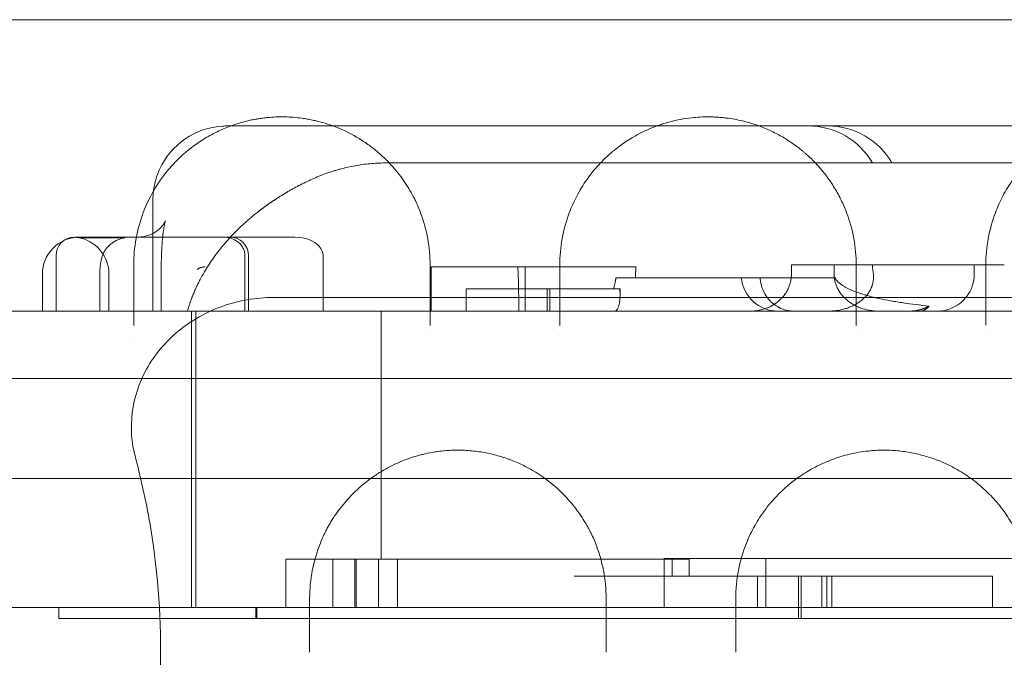
# Model space of a CAD drawing. Units: millimetres. Extents: x -95 to 16405, y -769 to 12000.
# Drawn here: x 11052 to 11317, y 7172 to 7344 of the extents above; entities that cross this region are included whole.
import ezdxf

# ---------------------------------------------------------------- set-up
doc = ezdxf.new("R2010")
doc.units = ezdxf.units.MM
doc.header["$MEASUREMENT"] = 0

msp = doc.modelspace()

# ---------------------------------------------------------------- linework, layer by layer
at = {"color": 0, "linetype": 'Continuous', "lineweight": 0}
for p, q in [((11108.73, 7315.34), (11107.71, 7315.34)), ((11108.73, 7315.34), (11108.73, 7315.34)), ((11116.48, 7315.34), (11108.73, 7315.34)), ((11133.79, 7315.34), (11116.48, 7315.34)), ((11133.79, 7315.34), (11133.79, 7315.34)), ((11136.29, 7315.34), (11133.79, 7315.34)), ((11136.29, 7315.34), (11136.29, 7315.34)), ((11160.67, 7315.34), (11136.29, 7315.34)), ((11223.73, 7315.34), (11160.67, 7315.34)), ((11223.73, 7315.34), (11223.73, 7315.34)), ((11226.13, 7315.34), (11223.73, 7315.34)), ((11226.13, 7315.34), (11226.13, 7315.34)), ((11242.8, 7315.34), (11226.13, 7315.34)), ((11253.37, 7315.34), (11242.8, 7315.34)), ((11253.78, 7315.34), (11253.37, 7315.34)), ((11265.83, 7315.34), (11253.78, 7315.34)), ((11269.85, 7315.34), (11265.83, 7315.34)), ((11322.05, 7315.34), (11269.85, 7315.34)), ((11153.94, 7305.34), (11150.32, 7305.34)), ((11266.51, 7305.34), (11153.94, 7305.34)), ((11380.46, 7305.34), (11266.51, 7305.34)), ((11087.71, 7295.34), (11087.71, 7265.34)), ((11067.96, 7285.34), (11066.56, 7285.34)), ((11083.64, 7285.34), (11067.96, 7285.34)), ((11086.8, 7285.34), (11083.64, 7285.34)), ((11106.34, 7285.34), (11086.8, 7285.34)), ((11108.5, 7285.34), (11106.34, 7285.34)), ((11117.45, 7285.34), (11108.5, 7285.34)), ((11121.9, 7285.34), (11117.45, 7285.34)), ((11125.98, 7285.34), (11121.9, 7285.34)), ((11061.56, 7280.34), (11061.56, 7265.34)), ((11112.52, 7280.34), (11112.52, 7265.34)), ((11113.5, 7280.34), (11113.5, 7265.34)), ((11133.64, 7265.34), (11133.64, 7280.34)), ((11162.8, 7277.34), (11162.8, 7265.34)), ((11193.18, 7277.34), (11162.8, 7277.34)), ((11188.14, 7277.34), (11188.14, 7265.34)), ((11197.48, 7277.34), (11193.18, 7277.34)), ((11202.47, 7277.34), (11197.48, 7277.34)), ((11218.06, 7277.34), (11202.47, 7277.34)), ((11260.03, 7277.85), (11260.03, 7275.34)), ((11260.03, 7277.85), (11271.56, 7277.85)), ((11281.86, 7277.85), (11271.56, 7277.85)), ((11271.56, 7277.85), (11271.56, 7275.34)), ((11308.2, 7277.85), (11281.86, 7277.85)), ((11317.49, 7277.85), (11308.2, 7277.85)), ((11309.39, 7277.85), (11309.39, 7275.34)), ((11057.87, 7275.34), (11057.87, 7265.34)), ((11073.36, 7275.34), (11073.36, 7265.34)), ((11075.85, 7275.34), (11075.85, 7265.34)), ((11089.92, 7265.34), (11089.92, 7275.34)), ((11212.66, 7274.34), (11271.82, 7274.34)), ((11172.23, 7271.34), (11172.23, 7265.34)), ((11202.47, 7271.34), (11172.23, 7271.34)), ((11194.08, 7271.34), (11194.08, 7265.34)), ((11194.82, 7271.34), (11194.82, 7265.34)), ((11213.78, 7271.34), (11202.47, 7271.34)), ((11213.78, 7271.34), (11213.78, 7269.74)), ((11005.29, 7265.34), (11167.05, 7265.34)), ((11098.14, 7185.34), (11098.14, 7265.34)), ((11099.27, 7265.34), (11099.27, 7185.34)), ((11149.27, 7265.34), (11149.27, 7198.34)), ((11167.05, 7265.34), (11167.05, 7265.34)), ((11167.05, 7265.34), (11249.03, 7265.34)), ((11249.03, 7265.34), (11283.57, 7265.34)), ((11283.57, 7265.34), (11344.7, 7265.34)), ((11995.04, 7247.15), (10945.04, 7247.15)), ((11995.04, 7220.15), (10945.04, 7220.15)), ((11125.31, 7198.34), (11123.58, 7198.34)), ((11123.58, 7185.34), (11123.58, 7198.34)), ((11136.3, 7198.34), (11136.3, 7185.34)), ((11142.52, 7198.34), (11142.23, 7198.34)), ((11142.23, 7185.34), (11142.23, 7198.34)), ((11142.52, 7198.34), (11142.52, 7185.34)), ((11148.59, 7198.34), (11148.59, 7185.34)), ((11153.72, 7198.34), (11153.72, 7185.34)), ((11225.71, 7198.56), (11225.71, 7185.34)), ((11253.15, 7198.56), (11225.71, 7198.56)), ((11227.85, 7198.34), (11227.85, 7193.79)), ((11232.44, 7198.34), (11232.44, 7193.79)), ((11253.15, 7198.56), (11253.15, 7185.34)), ((11201.37, 7193.79), (11221.15, 7193.79)), ((11250.86, 7193.79), (11250.86, 7185.34)), ((11261.92, 7193.79), (11261.92, 7182.34)), ((11262.65, 7193.79), (11262.65, 7182.34)), ((11268.27, 7193.79), (11268.27, 7185.34)), ((11270.97, 7193.79), (11269.63, 7193.79)), ((11269.63, 7185.34), (11269.63, 7193.79)), ((11270.97, 7185.34), (11270.97, 7193.79)), ((11314.29, 7193.79), (11314.29, 7185.34)), ((11125.59, 7185.34), (11046.17, 7185.34)), ((11062.31, 7185.34), (11062.31, 7182.34)), ((11115.49, 7185.34), (11115.49, 7182.34)), ((11115.73, 7185.34), (11115.73, 7182.34)), ((11125.59, 7185.34), (11125.59, 7185.34)), ((11128.69, 7185.34), (11125.59, 7185.34)), ((11128.69, 7185.34), (11128.69, 7185.34)), ((11134.94, 7185.34), (11128.69, 7185.34)), ((11134.94, 7185.34), (11134.94, 7185.34)), ((11211.34, 7185.34), (11134.94, 7185.34)), ((11211.34, 7185.34), (11211.34, 7185.34)), ((11240.51, 7185.34), (11211.34, 7185.34)), ((11240.51, 7185.34), (11240.51, 7185.34)), ((11243.67, 7185.34), (11240.51, 7185.34)), ((11243.67, 7185.34), (11243.67, 7185.34)), ((11250.04, 7185.34), (11243.67, 7185.34)), ((11250.04, 7185.34), (11250.04, 7185.34)), ((11326.38, 7185.34), (11250.04, 7185.34))]:
    msp.add_line(p, q, dxfattribs=at)
for centre, radius, start, end in [((11107.71, 7295.34), 20, 93.264, 155.5741), ((11107.71, 7295.34), 20, 90, 93.2627), ((11107.71, 7295.34), 20, 93.2627, 93.264), ((11264.6, 7295.34), 20, 30, 90), ((11269.85, 7295.34), 20, 30, 90), ((11107.71, 7295.34), 20, 155.5768, 173.0139), ((11107.71, 7295.34), 20, 155.5741, 155.5768), ((11107.71, 7295.34), 20, 173.0142, 180), ((11107.71, 7295.34), 20, 173.0139, 173.0142), ((11067.87, 7275.34), 10, 92.3604, 180), ((11066.56, 7280.34), 5, 90, 180), ((11065.85, 7275.34), 10, 0, 81.8661), ((11108.5, 7280.34), 5, 0, 90), ((11256.43, 7275.34), 10, 185.7392, 270), ((11299.39, 7275.34), 10, 270, 0)]:
    msp.add_arc(centre, radius, start, end, dxfattribs=at)
msp.add_ellipse((11125.98, 7280.34), major_axis=(-7.66, 0), ratio=0.652704, start_param=3.141593, end_param=4.712389, dxfattribs=at)
for points, knots in [([(11985.58, 7344.03), (11911.9, 7344.03), (11739.97, 7344.03), (11568.05, 7344.03), (11469.81, 7344.03), (11396.11, 7344.03), (11273.27, 7344.03), (11101.31, 7344.03), (11003.05, 7344.03), (10953.91, 7344.03)], [0, 0, 0, 0, 22.104782, 51.577824, 51.577824, 51.577824, 73.687672, 88.427571, 103.167469, 103.167469, 103.167469, 103.167469]), ([(11162.51, 7277.79), (11162.51, 7280.18), (11162.08, 7284.93), (11160.5, 7290.71), (11158.91, 7294.45), (11157.43, 7297.4), (11155.91, 7299.93), (11153.82, 7302.73), (11152.06, 7304.8), (11150.09, 7306.81), (11147.89, 7308.76), (11145.44, 7310.62), (11141.8, 7312.96), (11137.8, 7314.89), (11133.79, 7316.2), (11131.96, 7316.67), (11130.56, 7316.98), (11129.35, 7317.21), (11127.63, 7317.48), (11125.6, 7317.7), (11123.25, 7317.81), (11120.88, 7317.78), (11118.95, 7317.65), (11117.41, 7317.47), (11116.28, 7317.31), (11115.17, 7317.12), (11112.99, 7316.68), (11110.62, 7316.03), (11108.11, 7315.13), (11106.34, 7314.39), (11104.66, 7313.6), (11102.92, 7312.69), (11100.48, 7311.24), (11098.31, 7309.68), (11095.68, 7307.52), (11093.75, 7305.66), (11091.9, 7303.57), (11090.21, 7301.46), (11087.63, 7297.66), (11084.88, 7292.01), (11082.94, 7284.98), (11082.51, 7280.19), (11082.51, 7277.79)], [0, 0, 0, 0, 1.229333, 2.458666, 3.073332, 3.278221, 4.097777, 4.507554, 4.917332, 5.32711, 5.736887, 6.146665, 6.556443, 7.375998, 7.649183, 7.854072, 7.922368, 8.058961, 8.195553, 8.400442, 8.605331, 8.81022, 9.015108, 9.117553, 9.219997, 9.322442, 9.424886, 9.834664, 10.039553, 10.244441, 10.44933, 10.654219, 10.927404, 11.473774, 11.678663, 12.29333, 12.600663, 12.907996, 13.522663, 14.751996, 15.981329, 17.210662, 17.210662, 17.210662, 17.210662]), ([(11277.51, 7277.79), (11277.51, 7280.2), (11277.08, 7284.98), (11275.48, 7290.79), (11273.78, 7294.74), (11272.64, 7296.95), (11271.38, 7299.13), (11269.57, 7301.82), (11267.26, 7304.6), (11265.28, 7306.61), (11264.02, 7307.75), (11263.27, 7308.4), (11262.12, 7309.35), (11260.26, 7310.74), (11257.47, 7312.51), (11254.87, 7313.86), (11252.6, 7314.85), (11250.2, 7315.77), (11247.55, 7316.56), (11244.69, 7317.16), (11242.84, 7317.45), (11241.31, 7317.62), (11240.14, 7317.71), (11238.96, 7317.77), (11237.38, 7317.81), (11235.42, 7317.76), (11232.83, 7317.55), (11230.05, 7317.13), (11227.71, 7316.59), (11225.91, 7316.08), (11224.19, 7315.53), (11222.14, 7314.75), (11219.9, 7313.73), (11216.43, 7311.9), (11213.16, 7309.64), (11210.17, 7307.04), (11208.16, 7305.02), (11206.36, 7302.93), (11204.75, 7300.8), (11203.33, 7298.62), (11202.07, 7296.41), (11200.99, 7294.17), (11199.43, 7290.39), (11197.94, 7284.96), (11197.51, 7280.19), (11197.51, 7277.79)], [0, 0, 0, 0, 1.23417, 2.468339, 3.085424, 3.393967, 3.702509, 4.319594, 4.936679, 5.348069, 5.553764, 5.656611, 5.759459, 6.170849, 6.582238, 6.993628, 7.199323, 7.405018, 7.816408, 8.022103, 8.227798, 8.330646, 8.433493, 8.53634, 8.639188, 8.844883, 9.050578, 9.324838, 9.599098, 9.736228, 9.873358, 10.147618, 10.421878, 10.696137, 11.518917, 11.930307, 12.341697, 12.753087, 13.164477, 13.575867, 13.987257, 14.398647, 14.810036, 16.044206, 17.278376, 17.278376, 17.278376, 17.278376]), ([(11392.51, 7277.79), (11392.51, 7280.21), (11392.18, 7283.81), (11391.24, 7287.92), (11390.54, 7290.24), (11389.73, 7292.53), (11388.51, 7295.36), (11386.71, 7298.66), (11384.51, 7301.9), (11382.19, 7304.68), (11379.86, 7307.03), (11377.88, 7308.75), (11375.45, 7310.61), (11372.7, 7312.4), (11369.19, 7314.21), (11366.25, 7315.4), (11363.69, 7316.22), (11361.64, 7316.76), (11359.84, 7317.13), (11358.54, 7317.34), (11357.8, 7317.44), (11356.66, 7317.59), (11354.93, 7317.74), (11352.55, 7317.82), (11350.58, 7317.76), (11349.03, 7317.65), (11347.24, 7317.46), (11345.37, 7317.17), (11343.46, 7316.76), (11341.62, 7316.3), (11340.1, 7315.83), (11338.85, 7315.39), (11338.03, 7315.09), (11337.04, 7314.69), (11335.9, 7314.19), (11334.44, 7313.49), (11331.35, 7311.85), (11328.56, 7309.92), (11326.25, 7307.98), (11324.8, 7306.67), (11322.47, 7304.32), (11319.66, 7300.82), (11317.45, 7297.17), (11315.99, 7294.18), (11314.44, 7290.41), (11312.94, 7284.98), (11312.51, 7280.2), (11312.51, 7277.79)], [0, 0, 0, 0, 1.233054, 1.849581, 2.157844, 2.466107, 3.082634, 3.699161, 4.315688, 4.932215, 5.343233, 5.754251, 6.028263, 6.576287, 6.987305, 7.398322, 7.603831, 7.80934, 8.014849, 8.117604, 8.168981, 8.220358, 8.425867, 8.631376, 8.836885, 8.93964, 9.042394, 9.316406, 9.453412, 9.590418, 9.86443, 9.932933, 10.001436, 10.138442, 10.275448, 10.412454, 10.686466, 11.508502, 11.714011, 11.91952, 12.330537, 13.152573, 13.974609, 14.385627, 14.796645, 16.029699, 17.262752, 17.262752, 17.262752, 17.262752]), ([(11150.32, 7305.34), (11148.96, 7305.34), (11147.61, 7305.28), (11144.92, 7305.03), (11143.58, 7304.85), (11140.93, 7304.36), (11139.61, 7304.06), (11137.97, 7303.61), (11137.48, 7303.47), (11136.99, 7303.33), (11136.66, 7303.23), (11136.5, 7303.18), (11135.69, 7302.92), (11135.04, 7302.7), (11133.14, 7302.01), (11131.89, 7301.51), (11129.46, 7300.43), (11128.28, 7299.86), (11126.54, 7298.95), (11125.96, 7298.64), (11125.11, 7298.16), (11124.83, 7298), (11124.27, 7297.68), (11123.99, 7297.52), (11122.61, 7296.69), (11121.54, 7296.02), (11120.51, 7295.34)], [0, 0, 0, 0, 0.125, 0.125, 0.25, 0.25, 0.375, 0.375, 0.40625, 0.421875, 0.421875, 0.4375, 0.4375, 0.5, 0.5, 0.625, 0.625, 0.75, 0.75, 0.8125, 0.8125, 0.84375, 0.84375, 0.875, 0.875, 1, 1, 1, 1]), ([(11120.51, 7295.34), (11120.45, 7295.31), (11120.34, 7295.23), (11120.16, 7295.11), (11119.99, 7295), (11119.81, 7294.88), (11119.64, 7294.76), (11119.46, 7294.64), (11119.29, 7294.52), (11119.11, 7294.4), (11118.94, 7294.28), (11118.76, 7294.15), (11118.59, 7294.03), (11118.41, 7293.91), (11118.24, 7293.78), (11118.07, 7293.66), (11117.89, 7293.53), (11117.72, 7293.4), (11117.54, 7293.27), (11117.37, 7293.15), (11117.2, 7293.02), (11117.02, 7292.89), (11116.85, 7292.76), (11116.68, 7292.62), (11116.51, 7292.49), (11116.33, 7292.36), (11116.16, 7292.22), (11115.7, 7291.86), (11114.96, 7291.27), (11113.94, 7290.42), (11112.93, 7289.53), (11111.63, 7288.36), (11110.07, 7286.84), (11108.33, 7285.02), (11106.68, 7283.12), (11105.17, 7281.23), (11103.74, 7279.29), (11102.46, 7277.37), (11101.27, 7275.39), (11100.39, 7273.77), (11099.73, 7272.45), (11099.27, 7271.48), (11098.82, 7270.45), (11098.5, 7269.68), (11098.3, 7269.18), (11098.22, 7268.96), (11098.14, 7268.74), (11098.05, 7268.5), (11097.95, 7268.24), (11097.86, 7267.98), (11097.76, 7267.7), (11097.66, 7267.4), (11097.55, 7267.09), (11097.45, 7266.77), (11097.34, 7266.43), (11097.24, 7266.08), (11097.13, 7265.72), (11097.06, 7265.47), (11097.02, 7265.34)], [0, 0, 0, 0, 0.004627, 0.009269, 0.013926, 0.018598, 0.023285, 0.027987, 0.032703, 0.037435, 0.042182, 0.046943, 0.05172, 0.056511, 0.061318, 0.06614, 0.070976, 0.075828, 0.080695, 0.085577, 0.090474, 0.095387, 0.100314, 0.105257, 0.110215, 0.115188, 0.120177, 0.125181, 0.155328, 0.186117, 0.217551, 0.249633, 0.310705, 0.374508, 0.43567, 0.499846, 0.560414, 0.62446, 0.684525, 0.749094, 0.77774, 0.808179, 0.840414, 0.874442, 0.880625, 0.887237, 0.894277, 0.901745, 0.909642, 0.917968, 0.926722, 0.935905, 0.945516, 0.955556, 0.966024, 0.976921, 0.988246, 1, 1, 1, 1]), ([(11083.64, 7285.34), (11083.64, 7285.34), (11083.64, 7285.34), (11083.64, 7285.34), (11083.64, 7285.34), (11083.65, 7285.34), (11083.65, 7285.34), (11083.66, 7285.34), (11083.67, 7285.34), (11083.72, 7285.34), (11083.75, 7285.35), (11083.88, 7285.35), (11083.98, 7285.35), (11084.37, 7285.37), (11084.67, 7285.4), (11085.85, 7285.58), (11086.72, 7285.85), (11088.26, 7286.6), (11088.94, 7287.08), (11089.99, 7288.03), (11090.38, 7288.52), (11090.85, 7289.23), (11090.97, 7289.48), (11091.06, 7289.66), (11091.07, 7289.69), (11091.07, 7289.69), (11091.06, 7289.66), (11091, 7289.49), (11090.94, 7289.27), (11090.79, 7288.58), (11090.7, 7288.1), (11090.52, 7286.92), (11090.43, 7286.19), (11090.27, 7284.54), (11090.19, 7283.62), (11090.07, 7281.62), (11090.02, 7280.54), (11089.95, 7278.32), (11089.93, 7277.17), (11089.92, 7275.79), (11089.92, 7275.57), (11089.92, 7275.34)], [0, 0, 0, 0, 0.001489, 0.001489, 0.005954, 0.005954, 0.019351, 0.019351, 0.059542, 0.059542, 0.180116, 0.180116, 0.541868, 0.541868, 1.627907, 1.627907, 4.907682, 4.907682, 8.130592, 8.130592, 11.209945, 11.209945, 13.972519, 13.972519, 15.318075, 15.318075, 16.663779, 16.663779, 19.490314, 19.490314, 22.591249, 22.591249, 25.958827, 25.958827, 29.393811, 29.393811, 32.883864, 32.883864, 36.339106, 36.339106, 37.010596, 37.010596, 37.010596, 37.010596]), ([(11080.27, 7285.19), (11080.22, 7285.19), (11080.12, 7285.18), (11079.96, 7285.18), (11079.81, 7285.18), (11079.65, 7285.18), (11079.5, 7285.17), (11079.35, 7285.17), (11079.19, 7285.17), (11079.04, 7285.17), (11078.89, 7285.17), (11078.75, 7285.16), (11078.6, 7285.16), (11078.45, 7285.16), (11078.3, 7285.16), (11078.16, 7285.15), (11078.02, 7285.15), (11077.87, 7285.15), (11077.73, 7285.15), (11077.59, 7285.15), (11077.45, 7285.14), (11077.31, 7285.14), (11077.17, 7285.14), (11077.03, 7285.14), (11076.89, 7285.14), (11076.76, 7285.14), (11076.62, 7285.13), (11076.49, 7285.13), (11076.36, 7285.13), (11076.22, 7285.13), (11076.09, 7285.13), (11075.96, 7285.13), (11075.83, 7285.12), (11075.7, 7285.12), (11075.57, 7285.12), (11075.45, 7285.12), (11075.32, 7285.12), (11075.2, 7285.12), (11075.07, 7285.12), (11074.95, 7285.12), (11074.83, 7285.11), (11074.71, 7285.11), (11074.59, 7285.11), (11074.47, 7285.11), (11074.35, 7285.11), (11074.23, 7285.11), (11074.11, 7285.11), (11074, 7285.11), (11073.88, 7285.11), (11073.77, 7285.11), (11073.66, 7285.11), (11073.54, 7285.11), (11073, 7285.1), (11072.07, 7285.1), (11070.88, 7285.11), (11069.85, 7285.12), (11069.02, 7285.14), (11068.37, 7285.16), (11067.88, 7285.19), (11067.5, 7285.22), (11067.21, 7285.25), (11067.07, 7285.28), (11067.11, 7285.31), (11067.22, 7285.32), (11067.28, 7285.33), (11067.36, 7285.33), (11067.43, 7285.34), (11067.5, 7285.34), (11067.56, 7285.34), (11067.62, 7285.34), (11067.68, 7285.34), (11067.74, 7285.34), (11067.81, 7285.34), (11067.88, 7285.34), (11067.93, 7285.34), (11067.96, 7285.34)], [0, 0, 0, 0, 0.004954, 0.009905, 0.014854, 0.019801, 0.024746, 0.029688, 0.034629, 0.039567, 0.044503, 0.049438, 0.05437, 0.0593, 0.064228, 0.069154, 0.074078, 0.079001, 0.083921, 0.08884, 0.093757, 0.098672, 0.103585, 0.108496, 0.113406, 0.118314, 0.123221, 0.128126, 0.133029, 0.13793, 0.142831, 0.147729, 0.152626, 0.157522, 0.162416, 0.167308, 0.1722, 0.17709, 0.181978, 0.186865, 0.191751, 0.196636, 0.201519, 0.206402, 0.211283, 0.216163, 0.221041, 0.225919, 0.230796, 0.235671, 0.240545, 0.245419, 0.250291, 0.31255, 0.374871, 0.437309, 0.499917, 0.552427, 0.605215, 0.658315, 0.711761, 0.783201, 0.855287, 0.873323, 0.891395, 0.909503, 0.92765, 0.936888, 0.94607, 0.955197, 0.964269, 0.973285, 0.982245, 0.991151, 1, 1, 1, 1]), ([(11074.09, 7280.34), (11074.19, 7280.66), (11074.32, 7280.96), (11074.63, 7281.55), (11074.81, 7281.83), (11075.06, 7282.17), (11075.11, 7282.24), (11075.22, 7282.37), (11075.27, 7282.44), (11075.44, 7282.63), (11075.56, 7282.76), (11075.92, 7283.12), (11076.18, 7283.34), (11076.59, 7283.66), (11076.74, 7283.76), (11077.03, 7283.95), (11077.18, 7284.04), (11077.63, 7284.3), (11077.94, 7284.45), (11078.58, 7284.72), (11078.91, 7284.84), (11079.41, 7284.99), (11079.58, 7285.04), (11079.93, 7285.12), (11080.1, 7285.16), (11080.27, 7285.19)], [0, 0, 0, 0, 0.125, 0.125, 0.25, 0.25, 0.28125, 0.28125, 0.3125, 0.3125, 0.375, 0.375, 0.5, 0.5, 0.5625, 0.5625, 0.625, 0.625, 0.75, 0.75, 0.875, 0.875, 0.9375, 0.9375, 1, 1, 1, 1]), ([(11080.27, 7285.19), (11080.25, 7285.29), (11080.24, 7285.34), (11080.24, 7285.34), (11080.24, 7285.34), (11080.24, 7285.34)], [-2.507913, -2.507913, -2.507913, -2.507913, 0, 0, 0.045224, 0.045224, 0.045224, 0.045224]), ([(11112.52, 7280.34), (11112.52, 7280.71), (11112.47, 7281.08), (11112.29, 7281.77), (11112.16, 7282.1), (11111.81, 7282.76), (11111.57, 7283.09), (11110.97, 7283.76), (11110.58, 7284.08), (11109.64, 7284.69), (11109.05, 7284.94), (11108.17, 7285.18), (11107.88, 7285.24), (11107.28, 7285.32), (11106.98, 7285.34), (11106.67, 7285.34)], [0, 0, 0, 0, 1.099469, 1.099469, 2.18655, 2.18655, 3.488815, 3.488815, 5.174567, 5.174567, 7.351869, 7.351869, 8.411804, 8.411804, 9.485852, 9.485852, 9.485852, 9.485852]), ([(11074.09, 7280.34), (11073.97, 7279.97), (11073.87, 7279.58), (11073.69, 7278.79), (11073.61, 7278.38), (11073.53, 7277.85), (11073.52, 7277.75), (11073.49, 7277.53), (11073.48, 7277.42), (11073.44, 7277.1), (11073.42, 7276.88), (11073.37, 7276.23), (11073.36, 7275.79), (11073.36, 7275.34)], [0, 0, 0, 0, 0.25, 0.25, 0.5, 0.5, 0.5625, 0.5625, 0.625, 0.625, 0.75, 0.75, 1, 1, 1, 1]), ([(11099.67, 7276.54), (11099.68, 7276.55), (11099.7, 7276.57), (11099.73, 7276.6), (11099.76, 7276.63), (11099.81, 7276.67), (11099.87, 7276.71), (11099.96, 7276.78), (11100.05, 7276.84), (11100.22, 7276.93), (11100.44, 7277.03), (11100.71, 7277.13), (11100.99, 7277.2), (11101.22, 7277.24), (11101.41, 7277.26), (11101.55, 7277.27), (11101.69, 7277.28), (11101.78, 7277.29), (11101.82, 7277.29)], [0, 0, 0, 0, 0.015886, 0.033114, 0.051642, 0.071429, 0.108563, 0.14286, 0.197886, 0.25001, 0.374973, 0.499982, 0.621955, 0.749992, 0.811434, 0.874996, 0.938501, 1, 1, 1, 1]), ([(11186.2, 7277.34), (11186.24, 7276.41), (11186.28, 7275.46), (11186.34, 7273.52), (11186.37, 7272.54), (11186.4, 7271.03), (11186.41, 7270.53), (11186.42, 7269.76), (11186.42, 7269.5), (11186.43, 7268.99), (11186.43, 7268.73), (11186.44, 7267.43), (11186.45, 7266.39), (11186.45, 7265.34)], [0, 0, 0, 0, 0.25, 0.25, 0.5, 0.5, 0.625, 0.625, 0.6875, 0.6875, 0.75, 0.75, 1, 1, 1, 1]), ([(11218.06, 7277.34), (11218.06, 7277.28), (11218.05, 7277.16), (11218.04, 7276.97), (11218.03, 7276.79), (11218.03, 7276.6), (11218.02, 7276.41), (11218.01, 7276.23), (11218, 7276.04), (11217.99, 7275.85), (11217.99, 7275.67), (11217.98, 7275.48), (11217.97, 7275.29), (11217.96, 7275.1), (11217.96, 7274.91), (11217.95, 7274.72), (11217.94, 7274.53), (11217.94, 7274.41), (11217.94, 7274.34)], [0, 0, 0, 0, 0.06263, 0.12524, 0.187831, 0.250404, 0.312958, 0.375495, 0.438014, 0.500517, 0.563004, 0.625475, 0.687931, 0.750372, 0.812799, 0.875213, 0.937613, 1, 1, 1, 1]), ([(11281.83, 7277.85), (11281.86, 7277.64), (11281.89, 7277.44), (11281.94, 7277.02), (11282.02, 7276.4), (11282.1, 7275.77), (11282.15, 7275.34)], [0, 0, 0, 0, 0.25, 0.25, 0.5, 1, 1, 1, 1]), ([(11211.99, 7271.34), (11212.05, 7271.53), (11212.12, 7271.72), (11212.22, 7272.03), (11212.25, 7272.14), (11212.31, 7272.36), (11212.34, 7272.48), (11212.4, 7272.72), (11212.43, 7272.85), (11212.48, 7273.11), (11212.51, 7273.24), (11212.55, 7273.46), (11212.56, 7273.53), (11212.57, 7273.65), (11212.58, 7273.68), (11212.59, 7273.76), (11212.6, 7273.8), (11212.62, 7274), (11212.64, 7274.17), (11212.66, 7274.34)], [0, 0, 0, 0, 0.25, 0.25, 0.375, 0.375, 0.5, 0.5, 0.625, 0.625, 0.75, 0.75, 0.8125, 0.8125, 0.84375, 0.84375, 0.875, 0.875, 1, 1, 1, 1]), ([(11251.6, 7274.34), (11251.64, 7273.72), (11251.73, 7273.11), (11251.95, 7272.22), (11252.04, 7271.92), (11252.19, 7271.49), (11252.24, 7271.35), (11252.35, 7271.07), (11252.41, 7270.92), (11252.73, 7270.23), (11253.03, 7269.71), (11253.54, 7268.98), (11253.72, 7268.75), (11254.01, 7268.41), (11254.11, 7268.3), (11254.31, 7268.09), (11254.41, 7267.98), (11254.94, 7267.47), (11255.4, 7267.11), (11256.12, 7266.64), (11256.37, 7266.49), (11256.69, 7266.32), (11256.75, 7266.29), (11256.88, 7266.23), (11256.95, 7266.2), (11257.14, 7266.11), (11257.27, 7266.05), (11257.94, 7265.78), (11258.48, 7265.62), (11259.31, 7265.45), (11259.59, 7265.41), (11260.01, 7265.37), (11260.15, 7265.36), (11260.44, 7265.35), (11260.58, 7265.34), (11260.72, 7265.34)], [0, 0, 0, 0, 0.125, 0.125, 0.1875, 0.1875, 0.21875, 0.21875, 0.25, 0.25, 0.375, 0.375, 0.4375, 0.4375, 0.46875, 0.46875, 0.5, 0.5, 0.625, 0.625, 0.6875, 0.6875, 0.703125, 0.703125, 0.71875, 0.71875, 0.75, 0.75, 0.875, 0.875, 0.9375, 0.9375, 0.96875, 0.96875, 1, 1, 1, 1]), ([(11251.95, 7265.7), (11252.33, 7265.8), (11252.71, 7265.91), (11253.39, 7266.16), (11253.71, 7266.29), (11254.18, 7266.5), (11254.33, 7266.58), (11254.64, 7266.74), (11254.79, 7266.82), (11255.24, 7267.08), (11255.53, 7267.27), (11256.09, 7267.67), (11256.36, 7267.88), (11256.75, 7268.22), (11256.88, 7268.33), (11257.13, 7268.57), (11257.25, 7268.7), (11257.61, 7269.07), (11257.83, 7269.33), (11258.25, 7269.87), (11258.45, 7270.16), (11258.72, 7270.59), (11258.8, 7270.74), (11258.97, 7271.05), (11259.05, 7271.2), (11259.27, 7271.67), (11259.53, 7272.3), (11259.72, 7272.96), (11259.84, 7273.46), (11259.87, 7273.63), (11259.93, 7273.97), (11259.95, 7274.14), (11260.01, 7274.66), (11260.03, 7275), (11260.03, 7275.34)], [0.1788522, 0.1788522, 0.1788522, 0.1788522, 0.25, 0.25, 0.3125, 0.3125, 0.34375, 0.34375, 0.375, 0.375, 0.4375, 0.4375, 0.5, 0.5, 0.53125, 0.53125, 0.5625, 0.5625, 0.625, 0.625, 0.6875, 0.6875, 0.71875, 0.71875, 0.75, 0.75, 0.8125, 0.875, 0.875, 0.90625, 0.90625, 0.9375, 0.9375, 1, 1, 1, 1]), ([(11270.01, 7265.34), (11270.71, 7265.34), (11271.4, 7265.39), (11272.77, 7265.56), (11273.45, 7265.69), (11274.47, 7265.96), (11274.8, 7266.06), (11275.31, 7266.24), (11275.47, 7266.3), (11275.81, 7266.43), (11275.98, 7266.5), (11276.47, 7266.71), (11276.8, 7266.87), (11277.43, 7267.21), (11277.75, 7267.39), (11278.21, 7267.7), (11278.36, 7267.8), (11278.58, 7267.96), (11278.66, 7268.02), (11278.81, 7268.13), (11278.88, 7268.19), (11279.25, 7268.49), (11279.52, 7268.74), (11280.06, 7269.28), (11280.31, 7269.57), (11280.6, 7269.95), (11280.66, 7270.03), (11280.78, 7270.19), (11280.83, 7270.27), (11281, 7270.51), (11281.1, 7270.68), (11281.39, 7271.19), (11281.56, 7271.54), (11281.74, 7272.01), (11281.77, 7272.1), (11281.83, 7272.29), (11281.86, 7272.38), (11281.95, 7272.67), (11282, 7272.86), (11282.12, 7273.43), (11282.17, 7273.81), (11282.2, 7274.59), (11282.19, 7274.97), (11282.15, 7275.34)], [0, 0, 0, 0, 0.125, 0.125, 0.25, 0.25, 0.3125, 0.3125, 0.34375, 0.34375, 0.375, 0.375, 0.4375, 0.4375, 0.5, 0.5, 0.53125, 0.53125, 0.546875, 0.546875, 0.5625, 0.5625, 0.625, 0.625, 0.6875, 0.6875, 0.703125, 0.703125, 0.71875, 0.71875, 0.75, 0.75, 0.8125, 0.8125, 0.828125, 0.828125, 0.84375, 0.84375, 0.875, 0.875, 0.9375, 0.9375, 1, 1, 1, 1]), ([(11282.03, 7265.43), (11281.82, 7265.45), (11281.62, 7265.48), (11280.71, 7265.62), (11280.01, 7265.78), (11279.15, 7266.05), (11278.98, 7266.11), (11278.64, 7266.23), (11278.47, 7266.29), (11277.96, 7266.5), (11277.64, 7266.65), (11277, 7266.97), (11276.68, 7267.15), (11276.08, 7267.53), (11275.78, 7267.73), (11275.21, 7268.16), (11274.93, 7268.4), (11274.6, 7268.7), (11274.53, 7268.77), (11274.4, 7268.89), (11274.21, 7269.09), (11274.02, 7269.28), (11273.66, 7269.69), (11273.44, 7269.97), (11273.02, 7270.56), (11272.83, 7270.86), (11272.61, 7271.26), (11272.56, 7271.34), (11272.48, 7271.51), (11272.36, 7271.75), (11272.25, 7272), (11272.05, 7272.5), (11271.93, 7272.84), (11271.75, 7273.54), (11271.68, 7273.89), (11271.61, 7274.43), (11271.59, 7274.61), (11271.56, 7274.98), (11271.56, 7275.16), (11271.56, 7275.34)], [0.0890676, 0.0890676, 0.0890676, 0.0890676, 0.125, 0.125, 0.25, 0.25, 0.28125, 0.28125, 0.3125, 0.3125, 0.375, 0.375, 0.4375, 0.4375, 0.5, 0.5, 0.5625, 0.5625, 0.578125, 0.578125, 0.59375, 0.625, 0.625, 0.6875, 0.6875, 0.75, 0.75, 0.765625, 0.765625, 0.78125, 0.8125, 0.8125, 0.875, 0.875, 0.9375, 0.9375, 0.96875, 0.96875, 1, 1, 1, 1]), ([(11297.2, 7266.71), (11296.01, 7266.83), (11294.83, 7266.96), (11292.51, 7267.25), (11291.36, 7267.4), (11289.67, 7267.65), (11289.11, 7267.74), (11287.99, 7267.92), (11287.44, 7268.01), (11285.79, 7268.31), (11284.71, 7268.52), (11283.11, 7268.88), (11282.58, 7269), (11281.53, 7269.26), (11281.01, 7269.39), (11279.98, 7269.68), (11279.46, 7269.84), (11278.45, 7270.16), (11277.94, 7270.33), (11276.95, 7270.71), (11276.45, 7270.9), (11275.72, 7271.23), (11275.47, 7271.35), (11274.99, 7271.59), (11274.75, 7271.72), (11274.39, 7271.92), (11274.27, 7271.99), (11274.04, 7272.14), (11273.92, 7272.21), (11273.69, 7272.37), (11273.57, 7272.45), (11273.34, 7272.62), (11273.22, 7272.71), (11272.99, 7272.89), (11272.88, 7272.99), (11272.71, 7273.15), (11272.66, 7273.2), (11272.54, 7273.32), (11272.49, 7273.37), (11272.38, 7273.5), (11272.32, 7273.56), (11272.22, 7273.69), (11272.17, 7273.76), (11272.06, 7273.91), (11272.01, 7273.99), (11271.91, 7274.16), (11271.87, 7274.25), (11271.82, 7274.34)], [0, 0, 0, 0, 0.125, 0.125, 0.25, 0.25, 0.3125, 0.3125, 0.375, 0.375, 0.5, 0.5, 0.5625, 0.5625, 0.625, 0.625, 0.6875, 0.6875, 0.75, 0.75, 0.8125, 0.8125, 0.84375, 0.84375, 0.875, 0.875, 0.890625, 0.890625, 0.90625, 0.90625, 0.921875, 0.921875, 0.9375, 0.9375, 0.953125, 0.953125, 0.960937, 0.960937, 0.96875, 0.96875, 0.976562, 0.976562, 0.984375, 0.984375, 0.992187, 0.992187, 1, 1, 1, 1]), ([(11212.94, 7265.69), (11212.98, 7265.74), (11213.03, 7265.81), (11213.18, 7266.05), (11213.27, 7266.24), (11213.43, 7266.69), (11213.49, 7266.95), (11213.61, 7267.5), (11213.66, 7267.79), (11213.73, 7268.42), (11213.75, 7268.75), (11213.78, 7269.45), (11213.78, 7269.81), (11213.76, 7270.56), (11213.74, 7270.95), (11213.71, 7271.34)], [0.1965317, 0.1965317, 0.1965317, 0.1965317, 0.25, 0.25, 0.375, 0.375, 0.5, 0.5, 0.625, 0.625, 0.75, 0.75, 0.875, 0.875, 1, 1, 1, 1]), ([(11082.97, 7225.83), (11081.9, 7229.81), (11081.62, 7233.93), (11082.66, 7242.1), (11083.97, 7246.04), (11088.15, 7253.59), (11091.08, 7257.05), (11098.07, 7262.83), (11102.09, 7265.09), (11110.83, 7268.22), (11115.53, 7269.03), (11120.25, 7269.03)], [0, 0, 0, 0, 1.234869, 1.234869, 2.47293, 2.47293, 3.821489, 3.821489, 5.187972, 5.187972, 6.599745, 6.599745, 6.599745, 6.599745]), ([(11140.35, 7269.03), (11139.66, 7269.03), (11137.36, 7269.03), (11132.34, 7269.03), (11125.94, 7269.03), (11121.52, 7269.03), (11120.25, 7269.03)], [0, 0, 0, 0, 1.311459, 3.934376, 6.557293, 7.548425, 7.548425, 7.548425, 7.548425]), ([(11799.19, 7269.03), (11689.4, 7269.03), (11579.6, 7269.03), (11469.81, 7269.03), (11359.99, 7269.03), (11250.17, 7269.03), (11140.35, 7269.03)], [41.988807, 41.988807, 41.988807, 41.988807, 74.926486, 74.926486, 74.926486, 107.872491, 107.872491, 107.872491, 107.872491]), ([(11212.32, 7265.34), (11212.47, 7265.34), (11212.61, 7265.4), (11212.8, 7265.54), (11212.87, 7265.61), (11212.94, 7265.69)], [0, 0, 0, 0, 0.125, 0.125, 0.1965281, 0.1965281, 0.1965281, 0.1965281]), ([(11249.03, 7265.34), (11249.37, 7265.34), (11249.71, 7265.36), (11250.23, 7265.4), (11250.4, 7265.42), (11250.74, 7265.46), (11250.91, 7265.49), (11251.38, 7265.57), (11251.67, 7265.63), (11251.95, 7265.7)], [0, 0, 0, 0, 0.0625, 0.0625, 0.09375, 0.09375, 0.125, 0.125, 0.178845, 0.178845, 0.178845, 0.178845]), ([(11297.2, 7266.71), (11297.17, 7266.7), (11297.11, 7266.66), (11297.02, 7266.61), (11296.92, 7266.56), (11296.83, 7266.51), (11296.73, 7266.47), (11296.63, 7266.42), (11296.53, 7266.37), (11296.43, 7266.32), (11296.33, 7266.28), (11296.22, 7266.23), (11296.12, 7266.19), (11296.01, 7266.14), (11295.9, 7266.1), (11295.79, 7266.06), (11295.68, 7266.02), (11295.57, 7265.98), (11295.45, 7265.94), (11295.34, 7265.9), (11295.22, 7265.86), (11295.1, 7265.82), (11294.98, 7265.79), (11294.86, 7265.75), (11294.74, 7265.72), (11294.55, 7265.67), (11294.3, 7265.61), (11293.97, 7265.54), (11293.62, 7265.48), (11293.34, 7265.44), (11293.13, 7265.41), (11292.98, 7265.4), (11292.83, 7265.38), (11292.66, 7265.37), (11292.48, 7265.36), (11292.29, 7265.35), (11292.09, 7265.35), (11291.95, 7265.34), (11291.88, 7265.34)], [0, 0, 0, 0, 0.0187591, 0.0377046, 0.0568366, 0.0761552, 0.0956605, 0.1153524, 0.135231, 0.1552963, 0.1755484, 0.1959873, 0.2166131, 0.2374257, 0.2584252, 0.2796117, 0.3009851, 0.3225456, 0.344293, 0.3662274, 0.3883489, 0.4106574, 0.4331531, 0.4558358, 0.4787056, 0.5017626, 0.5591384, 0.6196691, 0.6833541, 0.7501928, 0.7743176, 0.8004717, 0.828655, 0.8588673, 0.8911082, 0.9253775, 0.9616749, 1, 1, 1, 1]), ([(11294.74, 7265.34), (11294.76, 7265.34), (11294.79, 7265.34), (11294.84, 7265.35), (11294.89, 7265.35), (11294.94, 7265.35), (11294.99, 7265.36), (11295.04, 7265.36), (11295.08, 7265.37), (11295.13, 7265.37), (11295.18, 7265.38), (11295.22, 7265.39), (11295.27, 7265.4), (11295.31, 7265.41), (11295.45, 7265.44), (11295.67, 7265.51), (11295.93, 7265.62), (11296.13, 7265.74), (11296.29, 7265.84), (11296.44, 7265.95), (11296.56, 7266.05), (11296.66, 7266.13), (11296.73, 7266.2), (11296.8, 7266.26), (11296.87, 7266.33), (11296.94, 7266.41), (11297, 7266.48), (11297.07, 7266.56), (11297.14, 7266.63), (11297.18, 7266.69), (11297.2, 7266.71)], [0, 0, 0, 0, 0.020317, 0.040456, 0.060417, 0.0802, 0.099804, 0.11923, 0.138477, 0.157546, 0.176436, 0.195148, 0.213681, 0.232035, 0.25021, 0.378606, 0.500032, 0.565155, 0.628488, 0.690029, 0.749778, 0.779165, 0.808156, 0.836751, 0.864949, 0.892752, 0.920158, 0.947168, 0.973782, 1, 1, 1, 1]), ([(11031.21, 7032.61), (11040.16, 7041.56), (11056.35, 7061.15), (11074.65, 7094.6), (11086.32, 7130.89), (11090.93, 7168.74), (11088.73, 7200.68), (11084.67, 7219.49), (11082.97, 7225.83)], [1, 1, 1, 1, 1.0302024, 1.0604048, 1.0906071, 1.1208095, 1.1510119, 1.1666947, 1.1666947, 1.1666947, 1.1666947]), ([(11210.01, 7187.79), (11210.01, 7190.33), (11209.65, 7194.12), (11208.6, 7198.45), (11207.82, 7200.88), (11206.93, 7203.29), (11205.94, 7205.45), (11204.27, 7208.54), (11202.05, 7211.95), (11199.17, 7215.27), (11196.82, 7217.5), (11195.31, 7218.8), (11193.43, 7220.26), (11191.09, 7221.84), (11188.22, 7223.46), (11185.89, 7224.53), (11184.24, 7225.18), (11183.4, 7225.49), (11182.55, 7225.78), (11180.8, 7226.33), (11178.68, 7226.88), (11176.18, 7227.33), (11173.6, 7227.67), (11170.29, 7227.86), (11167.11, 7227.72), (11164.94, 7227.48), (11163.21, 7227.23), (11161.63, 7226.92), (11159.98, 7226.52), (11158.19, 7226.03), (11156.26, 7225.38), (11154.05, 7224.49), (11151.77, 7223.43), (11149.16, 7221.98), (11147.17, 7220.65), (11145.5, 7219.41), (11143.9, 7218.13), (11141.88, 7216.28), (11139.9, 7214.17), (11138.56, 7212.53), (11137.73, 7211.42), (11137.2, 7210.68), (11136.05, 7209), (11134.93, 7207.08), (11133.75, 7204.72), (11132.17, 7201.14), (11130.49, 7195.38), (11130.01, 7190.32), (11130.01, 7187.79)], [0, 0, 0, 0, 1.034802, 1.552203, 1.810904, 2.069605, 2.587006, 2.759473, 3.449341, 4.139209, 4.369165, 4.599121, 4.829078, 5.174012, 5.518946, 5.86388, 5.950113, 6.036347, 6.12258, 6.208814, 6.553748, 6.726215, 6.898682, 7.243616, 7.58855, 7.732273, 7.818507, 8.048463, 8.163441, 8.278419, 8.565864, 8.738331, 8.968287, 9.313221, 9.658155, 9.744389, 10.003089, 10.348023, 10.692957, 11.037892, 11.124125, 11.210359, 11.382826, 11.900227, 12.072694, 12.417628, 13.45243, 14.487233, 14.487233, 14.487233, 14.487233]), ([(11325.01, 7187.79), (11325.01, 7190.35), (11324.64, 7194.17), (11323.58, 7198.54), (11322.78, 7201.01), (11321.86, 7203.44), (11320.85, 7205.62), (11319.15, 7208.73), (11317.4, 7211.39), (11315.31, 7213.94), (11314.02, 7215.35), (11312.42, 7216.96), (11310.56, 7218.62), (11307.69, 7220.8), (11305.26, 7222.35), (11302.76, 7223.65), (11301.21, 7224.38), (11299.59, 7225.05), (11297.92, 7225.67), (11295.58, 7226.4), (11293.13, 7227), (11290.59, 7227.42), (11288.66, 7227.64), (11286.71, 7227.77), (11284.07, 7227.82), (11281.22, 7227.66), (11278.25, 7227.24), (11275.76, 7226.74), (11273.36, 7226.09), (11271.08, 7225.31), (11268.91, 7224.43), (11267.02, 7223.54), (11264.41, 7222.14), (11262.39, 7220.82), (11260.74, 7219.59), (11259.94, 7218.97), (11258.58, 7217.85), (11257.14, 7216.51), (11255.8, 7215.13), (11254.53, 7213.72), (11253.06, 7211.92), (11251.5, 7209.69), (11250.12, 7207.42), (11248.91, 7205.09), (11247.17, 7201.12), (11245.49, 7195.38), (11245.01, 7190.32), (11245.01, 7187.79)], [0, 0, 0, 0, 1.028174, 1.542261, 1.799304, 2.056348, 2.570434, 2.741797, 3.427246, 3.76997, 3.941333, 4.112695, 4.569661, 4.798144, 5.312231, 5.483593, 5.654956, 5.826318, 5.99768, 6.169043, 6.511767, 6.683129, 6.854492, 7.025854, 7.197216, 7.539941, 7.768424, 7.996907, 8.22539, 8.453873, 8.682356, 8.910839, 9.082202, 9.596288, 9.68197, 9.767651, 9.939013, 10.281738, 10.4531, 10.624462, 10.967187, 11.309911, 11.652636, 11.995361, 12.338085, 13.366259, 14.394433, 14.394433, 14.394433, 14.394433]), ([(11142.23, 7198.34), (11140.24, 7198.34), (11137.99, 7198.34), (11132.47, 7198.34), (11129.06, 7198.34), (11125.31, 7198.34)], [0.7728193, 0.7728193, 0.7728193, 0.7728193, 0.875, 0.875, 1, 1, 1, 1]), ([(11148.59, 7198.34), (11148.55, 7198.34), (11148.5, 7198.34), (11148.3, 7198.34), (11148.15, 7198.34), (11147.79, 7198.34), (11147.59, 7198.34), (11147.15, 7198.34), (11146.91, 7198.34), (11146.38, 7198.34), (11146.09, 7198.34), (11145.48, 7198.34), (11145.15, 7198.34), (11144.12, 7198.34), (11143.35, 7198.34), (11142.52, 7198.34)], [0.5380589, 0.5380589, 0.5380589, 0.5380589, 0.5625, 0.5625, 0.625, 0.625, 0.6875, 0.6875, 0.75, 0.75, 0.8125, 0.8125, 0.875, 0.875, 1, 1, 1, 1]), ([(11148.59, 7198.34), (11165.46, 7198.34), (11180.06, 7198.34), (11204.09, 7198.34), (11213.52, 7198.34), (11226.89, 7198.34), (11230.82, 7198.34), (11232.3, 7198.34), (11232.44, 7198.34), (11232.44, 7198.34)], [0, 0, 0, 0, 0.25, 0.25, 0.5, 0.5, 0.75, 0.75, 0.8061209, 0.8061209, 0.8061209, 0.8061209]), ([(11253.15, 7198.56), (11263.82, 7198.56), (11274.28, 7198.56), (11294.71, 7198.56), (11304.69, 7198.56), (11324.17, 7198.56), (11333.67, 7198.56), (11352.16, 7198.56), (11361.15, 7198.56), (11378.61, 7198.56), (11387.09, 7198.56), (11399.39, 7198.56), (11403.43, 7198.56), (11409.38, 7198.56), (11411.35, 7198.56), (11413.55, 7198.56), (11413.79, 7198.56), (11414.28, 7198.56), (11415.01, 7198.56), (11416.71, 7198.56), (11433.76, 7198.56), (11450.32, 7198.56), (11465.91, 7198.56)], [0, 0, 0, 0, 0.125, 0.125, 0.25, 0.25, 0.375, 0.375, 0.5, 0.5, 0.625, 0.625, 0.6875, 0.6875, 0.71875, 0.71875, 0.722656, 0.722656, 0.726563, 0.734375, 0.75, 1, 1, 1, 1]), ([(11221.15, 7193.79), (11223.99, 7193.79), (11227.9, 7193.79), (11235.35, 7193.79), (11238.09, 7193.79), (11244.1, 7193.79), (11247.37, 7193.79), (11250.86, 7193.79)], [0, 0, 0, 0, 0.5, 0.5, 0.75, 0.75, 1, 1, 1, 1]), ([(11270.97, 7193.79), (11272.08, 7193.79), (11273.53, 7193.79), (11277.21, 7193.79), (11279.49, 7193.79), (11284.78, 7193.79), (11287.8, 7193.79), (11292.88, 7193.79), (11294.66, 7193.79), (11297.47, 7193.79), (11298.42, 7193.79), (11299.65, 7193.79), (11299.89, 7193.79), (11300.26, 7193.79), (11300.39, 7193.79), (11300.64, 7193.79), (11301.26, 7193.79), (11305.85, 7193.79), (11310.32, 7193.79), (11314.29, 7193.79)], [0.3819273, 0.3819273, 0.3819273, 0.3819273, 0.5, 0.5, 0.625, 0.625, 0.75, 0.75, 0.8125, 0.8125, 0.84375, 0.84375, 0.8515625, 0.8515625, 0.8554687, 0.8554687, 0.859375, 0.875, 1, 1, 1, 1]), ([(11957.92, 7182.34), (11956.48, 7182.34), (11954.68, 7182.34), (11952.85, 7182.34), (11952.47, 7182.34), (11952.43, 7182.34), (11952.43, 7182.34), (11952.42, 7182.34), (11952.42, 7182.34), (11952.42, 7182.34), (11952.41, 7182.34), (11952.41, 7182.34), (11952.39, 7182.34), (11952.3, 7182.34), (11952.06, 7182.34), (11950.63, 7182.34), (11944.43, 7182.34), (11928.73, 7182.34), (11904.89, 7182.34), (11884.42, 7182.34), (11872.51, 7182.34), (11869.31, 7182.34), (11867.2, 7182.34), (11866.14, 7182.34), (11860.91, 7182.34), (11852.78, 7182.34), (11843.59, 7182.34), (11838.7, 7182.34), (11836.38, 7182.34), (11835.62, 7182.34), (11834.15, 7182.34), (11830.58, 7182.34), (11826.89, 7182.34), (11823.03, 7182.34), (11822.15, 7182.34), (11821.7, 7182.34), (11820.31, 7182.34), (11817.4, 7182.34), (11812.04, 7182.34), (11806.38, 7182.34), (11802.45, 7182.34), (11800.8, 7182.34), (11799.71, 7182.34), (11799.17, 7182.34), (11794.34, 7182.34), (11790.33, 7182.34), (11784.15, 7182.34), (11782.06, 7182.34), (11777.75, 7182.34), (11771.06, 7182.34), (11759.43, 7182.34), (11748.69, 7182.34), (11742.91, 7182.34), (11740.94, 7182.34), (11740.17, 7182.34), (11739.8, 7182.34), (11738.71, 7182.34), (11735.29, 7182.34), (11732.47, 7182.34), (11728.83, 7182.34), (11728.06, 7182.34), (11726.41, 7182.34), (11723.77, 7182.34), (11712.53, 7182.34), (11696.58, 7182.34), (11686.83, 7182.34), (11683.35, 7182.34), (11681.82, 7182.34), (11677.62, 7182.34), (11674.2, 7182.34), (11670.46, 7182.34), (11668.41, 7182.34), (11667.7, 7182.34), (11666.2, 7182.34), (11662.26, 7182.34), (11649.88, 7182.34), (11631.47, 7182.34), (11618.99, 7182.34), (11614.98, 7182.34), (11613.45, 7182.34), (11612.73, 7182.34), (11610.66, 7182.34), (11606.97, 7182.34), (11603.18, 7182.34), (11599.16, 7182.34), (11597.95, 7182.34), (11597.12, 7182.34), (11596.69, 7182.34), (11594.46, 7182.34), (11576.51, 7182.34), (11545.3, 7182.34), (11533.26, 7182.34), (11532.62, 7182.34), (11531.47, 7182.34), (11529.95, 7182.34), (11527.62, 7182.34), (11526.25, 7182.34), (11525.18, 7182.34), (11518.46, 7182.34), (11516.8, 7182.34), (11515.89, 7182.34), (11512.93, 7182.34), (11506.18, 7182.34), (11495.28, 7182.34), (11486.67, 7182.34), (11482.91, 7182.34), (11481.45, 7182.34), (11480.98, 7182.34), (11480.98, 7182.34), (11480.97, 7182.34), (11480.95, 7182.34), (11480.92, 7182.34), (11480.83, 7182.34), (11480.67, 7182.34), (11480.35, 7182.34), (11479.71, 7182.34), (11473.56, 7182.34), (11469.65, 7182.34), (11463.98, 7182.34), (11462.06, 7182.34), (11457.69, 7182.34), (11450.33, 7182.34), (11439.32, 7182.34), (11432.62, 7182.34), (11430.67, 7182.34), (11429.94, 7182.34), (11429.6, 7182.34), (11428.67, 7182.34), (11426.1, 7182.34), (11425.15, 7182.34), (11422.67, 7182.34), (11420.77, 7182.34), (11419.27, 7182.34), (11418.39, 7182.34), (11413.54, 7182.34), (11405.41, 7182.34), (11396.48, 7182.34), (11393.26, 7182.34), (11391.3, 7182.34), (11390.41, 7182.34), (11386.59, 7182.34), (11384.19, 7182.34), (11383.58, 7182.34), (11380.79, 7182.34), (11378.7, 7182.34), (11377.06, 7182.34), (11376.12, 7182.34), (11370.9, 7182.34), (11362.35, 7182.34), (11355.46, 7182.34), (11353.17, 7182.34), (11352.74, 7182.34), (11351.96, 7182.34), (11350.87, 7182.34), (11345.77, 7182.34), (11349.96, 7182.34), (11347.27, 7182.34), (11345.82, 7182.34), (11345.24, 7182.34), (11343.81, 7182.34), (11339.64, 7182.34), (11327.73, 7182.34), (11314.99, 7182.34), (11309.26, 7182.34), (11307.91, 7182.34), (11307.06, 7182.34), (11306.67, 7182.34), (11304.81, 7182.34), (11301.53, 7182.34), (11299.8, 7182.34), (11297.45, 7182.34), (11295.85, 7182.34), (11295.24, 7182.34), (11293.85, 7182.34), (11286.81, 7182.34), (11271.46, 7182.34), (11264.51, 7182.34), (11263.05, 7182.34), (11262.67, 7182.34), (11262.15, 7182.34), (11261.46, 7182.34), (11262.93, 7182.34), (11262.58, 7182.34), (11262.45, 7182.34), (11262.36, 7182.34), (11262.01, 7182.34), (11261.02, 7182.34), (11256.75, 7182.34), (11242.05, 7182.34), (11222.9, 7182.34), (11212.95, 7182.34), (11210.84, 7182.34), (11209.84, 7182.34), (11207, 7182.34), (11201.97, 7182.34), (11193.38, 7182.34), (11186.79, 7182.34), (11178.09, 7182.34), (11177.57, 7182.34), (11176.48, 7182.34), (11174.81, 7182.34), (11170.64, 7182.34), (11161.61, 7182.34), (11153.97, 7182.34), (11149.09, 7182.34), (11148.19, 7182.34), (11146.57, 7182.34), (11144.42, 7182.34), (11141.69, 7182.34), (11138.74, 7182.34), (11136.24, 7182.34), (11134.35, 7182.34), (11133.28, 7182.34), (11127.57, 7182.34), (11121.17, 7182.34), (11117.88, 7182.34), (11117.24, 7182.34), (11116.96, 7182.34), (11116.26, 7182.34), (11115.36, 7182.34), (11115.53, 7182.34), (11115.91, 7182.34), (11115.31, 7182.34), (11114.62, 7182.34), (11114.13, 7182.34), (11111.05, 7182.34), (11097.61, 7182.34), (11077.56, 7182.34), (11070.81, 7182.34), (11070.18, 7182.34), (11069.18, 7182.34), (11068.05, 7182.34), (11067.37, 7182.34), (11066.58, 7182.34), (11065.53, 7182.34), (11065.05, 7182.34), (11064.77, 7182.34), (11063.86, 7182.34), (11063.12, 7182.34), (11062.31, 7182.34)], [0, 0, 0, 0, 0.25, 0.3125, 0.316406, 0.317383, 0.317871, 0.317932, 0.317963, 0.317963, 0.31797, 0.31797, 0.317978, 0.317993, 0.318115, 0.318359, 0.320313, 0.328125, 0.34375, 0.359375, 0.363281, 0.365234, 0.365234, 0.367188, 0.367188, 0.375, 0.382813, 0.386719, 0.386719, 0.388672, 0.388672, 0.390625, 0.398438, 0.399414, 0.399414, 0.400391, 0.400391, 0.402344, 0.40625, 0.410156, 0.412109, 0.413086, 0.413086, 0.414063, 0.414063, 0.421875, 0.421875, 0.425781, 0.425781, 0.429688, 0.4375, 0.445313, 0.449219, 0.450195, 0.450195, 0.451172, 0.451172, 0.453125, 0.460938, 0.460938, 0.462891, 0.462891, 0.464844, 0.46875, 0.484375, 0.488281, 0.488281, 0.492188, 0.492188, 0.5, 0.503906, 0.503906, 0.505859, 0.505859, 0.507813, 0.515625, 0.53125, 0.539063, 0.541016, 0.541016, 0.542969, 0.542969, 0.546875, 0.554688, 0.556641, 0.557617, 0.557617, 0.558594, 0.558594, 0.5625, 0.59375, 0.59375, 0.595703, 0.595703, 0.597656, 0.601563, 0.609375, 0.625, 0.626953, 0.626953, 0.628906, 0.628906, 0.632813, 0.640625, 0.644531, 0.646484, 0.647461, 0.647469, 0.647469, 0.647476, 0.647476, 0.647491, 0.647522, 0.647583, 0.647705, 0.647949, 0.648438, 0.65625, 0.65625, 0.660156, 0.660156, 0.664063, 0.671875, 0.675781, 0.676758, 0.676758, 0.677734, 0.677734, 0.679688, 0.6875, 0.691406, 0.693359, 0.693359, 0.695313, 0.695313, 0.703125, 0.707031, 0.708984, 0.708984, 0.710938, 0.710938, 0.71875, 0.726563, 0.730469, 0.732422, 0.732422, 0.734375, 0.734375, 0.742188, 0.746094, 0.746094, 0.74707, 0.74707, 0.748047, 0.75, 0.765625, 0.769531, 0.769531, 0.771484, 0.771484, 0.773438, 0.78125, 0.789063, 0.791016, 0.791992, 0.791992, 0.792969, 0.792969, 0.796875, 0.804688, 0.808594, 0.808594, 0.810547, 0.810547, 0.8125, 0.828125, 0.832031, 0.832031, 0.833984, 0.833984, 0.835938, 0.84375, 0.844727, 0.844727, 0.845703, 0.845703, 0.847656, 0.851563, 0.859375, 0.875, 0.876953, 0.876953, 0.878906, 0.878906, 0.882813, 0.890625, 0.90625, 0.90625, 0.907227, 0.907227, 0.908203, 0.910156, 0.914063, 0.921875, 0.921875, 0.923828, 0.923828, 0.925781, 0.929688, 0.933594, 0.935547, 0.935547, 0.9375, 0.9375, 0.945313, 0.946289, 0.946289, 0.947266, 0.947266, 0.949219, 0.953125, 0.957031, 0.958984, 0.958984, 0.960938, 0.960938, 0.96875, 0.984375, 0.984375, 0.986328, 0.986328, 0.988281, 0.992188, 0.996094, 0.99707, 0.99707, 0.998047, 0.998047, 1, 1, 1, 1])]:
    msp.add_open_spline(points, degree=3, knots=knots, dxfattribs=at)
for points in [[(11082.51, 7277.79), (11082.51, 7272.47), (11082.51, 7267.02), (11082.51, 7261.46)], [(11162.51, 7261.45), (11162.51, 7267.02), (11162.51, 7272.47), (11162.51, 7277.79)], [(11197.51, 7277.79), (11197.51, 7272.48), (11197.51, 7267.03), (11197.51, 7261.46)], [(11277.51, 7261.5), (11277.51, 7267.06), (11277.51, 7272.49), (11277.51, 7277.79)], [(11312.51, 7277.79), (11312.51, 7272.51), (11312.51, 7267.09), (11312.51, 7261.53)], [(11212.94, 7265.69), (11212.94, 7265.69), (11212.94, 7265.69), (11212.94, 7265.69)], [(11251.95, 7265.7), (11251.95, 7265.7), (11251.95, 7265.7), (11251.95, 7265.7)], [(11282.03, 7265.43), (11282.03, 7265.43), (11282.03, 7265.43), (11282.03, 7265.43)], [(11283.57, 7265.34), (11283.05, 7265.34), (11282.54, 7265.37), (11282.03, 7265.43)], [(11082.51, 7258.52), (11082.51, 7258.52), (11082.51, 7258.52), (11082.51, 7258.52)], [(11162.51, 7259.24), (11162.51, 7259.24), (11162.51, 7259.24), (11162.51, 7259.24)], [(11197.51, 7258.75), (11197.51, 7258.75), (11197.51, 7258.75), (11197.51, 7258.75)], [(11277.51, 7259.09), (11277.51, 7259.09), (11277.51, 7259.09), (11277.51, 7259.09)], [(11312.51, 7258.95), (11312.51, 7258.95), (11312.51, 7258.95), (11312.51, 7258.95)], [(11201.37, 7193.79), (11201.37, 7193.79), (11201.37, 7193.79), (11201.37, 7193.79)], [(11269.63, 7193.79), (11263.55, 7193.79), (11257.3, 7193.79), (11250.86, 7193.79)], [(11130.01, 7187.79), (11130.01, 7183.01), (11130.01, 7178.15), (11130.01, 7173.22)], [(11210.01, 7173.23), (11210.01, 7178.16), (11210.01, 7183.01), (11210.01, 7187.79)], [(11245.01, 7187.79), (11245.01, 7183.03), (11245.01, 7178.18), (11245.01, 7173.27)]]:
    msp.add_open_spline(points, degree=3, dxfattribs=at)

doc.saveas('drawing.dxf')
